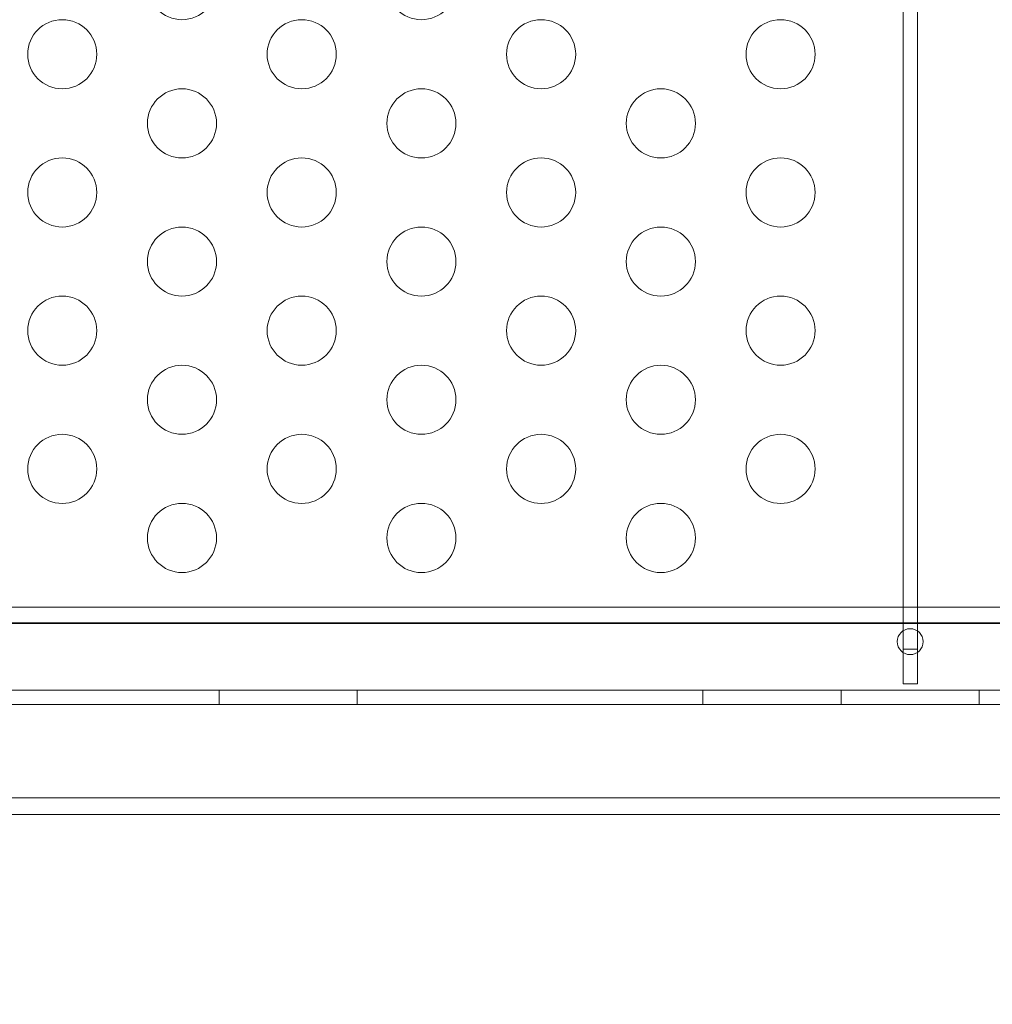
# Model space of a CAD drawing. Extents: x 0 to 833, y -435 to 100.
# Drawn here: x 479 to 486, y -201 to -194 of the extents above; entities that cross this region are included whole.
import ezdxf

# ---------------------------------------------------------------- set-up
doc = ezdxf.new("R2010")
doc.units = 0
doc.header["$MEASUREMENT"] = 0
doc.header["$PDMODE"] = 64
doc.styles.get("Standard").update_dxf_attribs({"font": 'Helvetica LT 57 Condensed_0.ttf'})
doc.dimstyles.new('FEET-METERS', dxfattribs={"dimtxt": 12, "dimasz": 7, "dimexe": 3, "dimexo": 3, "dimgap": 3, "dimtad": 0, "dimdec": 1, "dimzin": 3, "dimdsep": 46, "dimlunit": 4, "dimtxsty": 'Standard', "dimcen": 0.09, "dimadec": 0, "dimazin": 0, "dimtfac": 2, "dimtdec": 1, "dimtofl": 0, "dimtmove": 0, "dimatfit": 3, "dimfxl": 1, "dimfrac": 2, "dimtolj": 1, "dimtzin": 3, "dimarcsym": 0})

# ---------------------------------------------------------------- blocks, each defined once
blk = doc.blocks.new('*D141')
at = {"color": 0, "lineweight": -2, "transparency": 16777216}
for p, q in [((300.303, -249.822), (300.303, 65.5217)), ((780.467, -57.6061), (780.467, 65.5217)), ((307.303, 62.5217), (469.2186, 62.5217)), ((773.467, 62.5217), (571.3867, 62.5217))]:
    blk.add_line(p, q, dxfattribs=at)
at = {"color": 0, "lineweight": 0, "transparency": 16777216}
for points in [[(307.303, 63.6883), (307.303, 61.355), (300.303, 62.5217)], [(773.467, 63.6883), (773.467, 61.355), (780.467, 62.5217)]]:
    blk.add_solid(points, dxfattribs=at)
at = {"layer": 'DEFPOINTS', "color": 0, "lineweight": 0, "transparency": 16777216}
for p in [(300.303, 62.5217), (780.467, -60.6061), (300.303, -252.822)]:
    blk.add_point(p, dxfattribs=at)
at = {"color": 0, "lineweight": 0, "transparency": 16777216, "insert": (520.3026, 62.5217), "char_height": 12, "attachment_point": 5}
blk.add_mtext('\\A1;40\'-0" [12.2M]', dxfattribs=at)
blk = doc.blocks.new('*D142')
at = {"color": 0, "lineweight": -2, "transparency": 16777216}
for p, q in [((697.0638, 35.1637), (250.5407, 35.1637)), ((253.5407, 28.1637), (253.5407, -107.0263)), ((253.5407, -365.7549), (253.5407, -209.0431)), ((369.9074, -372.7549), (250.5407, -372.7549))]:
    blk.add_line(p, q, dxfattribs=at)
at = {"color": 0, "lineweight": 0, "transparency": 16777216}
for points in [[(252.3741, 28.1637), (254.7074, 28.1637), (253.5407, 35.1637)], [(252.3741, -365.7549), (254.7074, -365.7549), (253.5407, -372.7549)]]:
    blk.add_solid(points, dxfattribs=at)
at = {"layer": 'DEFPOINTS', "color": 0, "lineweight": 0, "transparency": 16777216}
for p in [(700.0638, 35.1637), (253.5407, -372.7549), (372.9074, -372.7549)]:
    blk.add_point(p, dxfattribs=at)
at = {"color": 0, "lineweight": 0, "transparency": 16777216, "insert": (253.5407, -158.0347), "char_height": 12, "attachment_point": 5, "rotation": 90}
blk.add_mtext('\\A1;34\'-0" [10.4M]', dxfattribs=at)
blk = doc.blocks.new('A$C4B343BD2')
at = {"color": 0, "linetype": 'Continuous', "lineweight": 0}
for p, q in [((-54.6994, -34.5911), (-54.6994, -44.8411)), ((-54.5954, -44.8411), (-54.5954, -34.5911)), ((-63.6862, -44.5353), (-31.6086, -44.5353)), ((-63.6862, -44.6553), (-31.6086, -44.6553)), ((-31.7074, -44.6504), (-63.5874, -44.6504)), ((-54.6994, -44.8411), (-54.6994, -45.0911)), ((-54.5954, -44.8411), (-54.6994, -44.8411)), ((-54.5954, -45.0911), (-54.5954, -44.8411)), ((-54.6994, -45.0911), (-54.5954, -45.0911)), ((-63.8374, -45.1359), (-31.4574, -45.1359)), ((-59.6474, -45.1359), (-59.6474, -45.2399)), ((-58.6474, -45.1359), (-58.6474, -45.2399)), ((-56.1474, -45.1359), (-56.1474, -45.2399)), ((-55.1474, -45.1359), (-55.1474, -45.2399)), ((-54.1474, -45.1359), (-54.1474, -45.2399)), ((-31.4574, -45.2399), (-63.8374, -45.2399)), ((-63.6862, -45.9153), (-31.6086, -45.9153)), ((-63.6862, -46.0353), (-51.1474, -46.0353))]:
    blk.add_line(p, q, dxfattribs=at)
for centre, radius in [((-59.9153, -40.0354), 0.25), ((-58.1833, -40.0354), 0.25), ((-60.7814, -40.5354), 0.25), ((-59.0493, -40.5354), 0.25), ((-57.3173, -40.5354), 0.25), ((-55.5852, -40.5354), 0.25), ((-59.9153, -41.0354), 0.25), ((-58.1833, -41.0354), 0.25), ((-56.4512, -41.0354), 0.25), ((-60.7814, -41.5354), 0.25), ((-59.0493, -41.5354), 0.25), ((-57.3173, -41.5354), 0.25), ((-55.5852, -41.5354), 0.25), ((-59.9153, -42.0354), 0.25), ((-58.1833, -42.0354), 0.25), ((-56.4512, -42.0354), 0.25), ((-60.7814, -42.5354), 0.25), ((-59.0493, -42.5354), 0.25), ((-57.3173, -42.5354), 0.25), ((-55.5852, -42.5354), 0.25), ((-59.9153, -43.0354), 0.25), ((-58.1833, -43.0354), 0.25), ((-56.4512, -43.0354), 0.25), ((-60.7814, -43.5354), 0.25), ((-59.0493, -43.5354), 0.25), ((-57.3173, -43.5354), 0.25), ((-55.5852, -43.5354), 0.25), ((-59.9153, -44.0354), 0.25), ((-58.1833, -44.0354), 0.25), ((-56.4512, -44.0354), 0.25), ((-54.6474, -44.7854), 0.0938)]:
    blk.add_circle(centre, radius, dxfattribs=at)
blk = doc.blocks.new('b311319r0')
at = {"lineweight": 0}
blk.add_blockref('A$C4B343BD2', (979.7048, 207.815), dxfattribs=at)

msp = doc.modelspace()

# ---------------------------------------------------------------- block references
at = {"lineweight": 0}
msp.add_blockref('b311319r0', (-439.7194, -361.1972), dxfattribs=at)

# ---------------------------------------------------------------- dimensions: what is measured, and where the dimension line sits
dim = msp.add_linear_dim(base=(300.303, 62.5217), p1=(780.467, -60.6061), p2=(300.303, -252.822), dimstyle='FEET-METERS', dxfattribs=at)
dim.commit()
dim.dimension.update_dxf_attribs({"geometry": '*D141', "text_midpoint": (520.3026, 62.5217), "dimtype": 160})
dim = msp.add_linear_dim(base=(253.5407, -372.7549), p1=(700.0638, 35.1637), p2=(372.9074, -372.7549), angle=90, dimstyle='FEET-METERS', dxfattribs=at)
dim.commit()
dim.dimension.update_dxf_attribs({"geometry": '*D142', "text_midpoint": (253.5407, -158.0347), "dimtype": 160})

doc.saveas('drawing.dxf')
